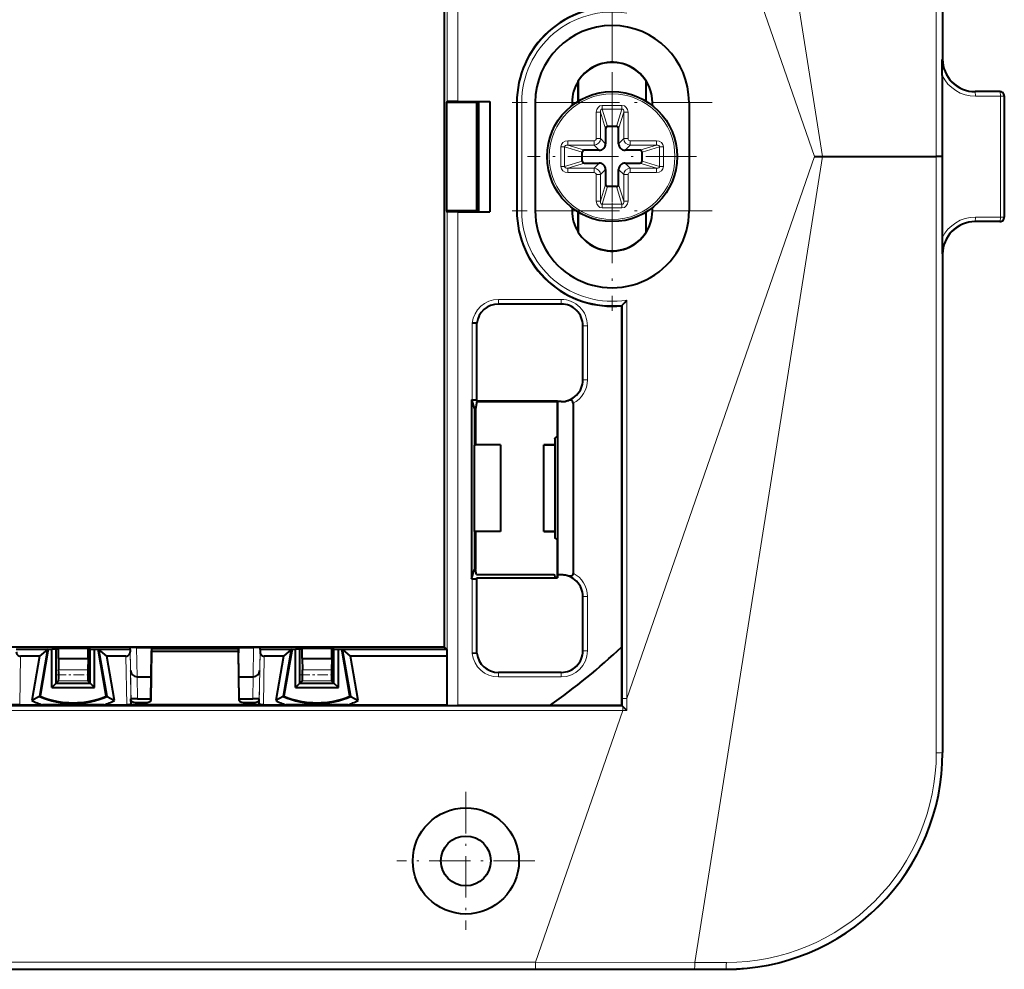
# Model space of a CAD drawing. Extents: x 0 to 420, y 0 to 297.
# Drawn here: x 171 to 216, y 88 to 132 of the extents above; entities that cross this region are included whole.
import ezdxf

# ---------------------------------------------------------------- set-up
doc = ezdxf.new("R2010")
doc.units = 0
doc.linetypes.add('DASHDOT', pattern=[18.5, 12, -3, 0.5, -3])

msp = doc.modelspace()

# ---------------------------------------------------------------- linework, layer by layer
at = {"color": 7, "lineweight": 18}
for p, q in [((201.84639, 162.674606), (207.739914, 125.491226)), ((212.988846, 152.99646), (212.980438, 125.491226)), ((213.267883, 152.991226), (213.259476, 125.491226)), ((190.41008, 150.813995), (190.41008, 128.034943)), ((190.910065, 150.822647), (190.910065, 128.043594)), ((198.707108, 150.500443), (207.369156, 125.491226)), ((213.279144, 129.990997), (213.264618, 129.976471)), ((214.778915, 128.491226), (214.76857, 128.480881)), ((214.76857, 128.480881), (215.921661, 128.483704)), ((214.796402, 128.280914), (215.949493, 128.283737)), ((215.929169, 128.491226), (215.921661, 128.483704)), ((215.949493, 122.698715), (215.949493, 128.283737)), ((215.949493, 128.283737), (216.121628, 128.283737)), ((216.12915, 128.29126), (216.121628, 128.283737)), ((216.121628, 122.698715), (216.121628, 128.283737)), ((193.657135, 127.991226), (193.629135, 127.991226)), ((193.657135, 122.991226), (193.657135, 127.991226)), ((193.657135, 127.991226), (193.857101, 127.991226)), ((193.857101, 122.991226), (193.857101, 127.991226)), ((196.179138, 127.991226), (194.479141, 127.991226)), ((198.483276, 127.856697), (197.575012, 127.856697)), ((197.575012, 127.683487), (197.575012, 127.856697)), ((198.483276, 127.683487), (198.483276, 127.856697)), ((199.886246, 127.991226), (201.579147, 127.991226)), ((197.296829, 127.540359), (197.296829, 126.322021)), ((197.49379, 127.540359), (197.296829, 127.540359)), ((197.49379, 127.540359), (197.49379, 126.322021)), ((197.49379, 127.540359), (197.729141, 126.76976)), ((198.483276, 127.683487), (197.575012, 127.683487)), ((197.575012, 127.683487), (197.821869, 126.875198)), ((198.483276, 127.683487), (198.23642, 126.875198)), ((198.564484, 127.540359), (198.329147, 126.76976)), ((198.564484, 127.540359), (198.761459, 127.540359)), ((198.564484, 126.322021), (198.564484, 127.540359)), ((198.761459, 126.322021), (198.761459, 127.540359)), ((195.663666, 125.945358), (195.663666, 125.037094)), ((195.836884, 125.945358), (195.663666, 125.945358)), ((195.836884, 125.945358), (195.836884, 125.037094)), ((195.836884, 125.945358), (196.645172, 125.698502)), ((197.198349, 126.223541), (195.980011, 126.223541)), ((195.980011, 126.026573), (195.980011, 126.223541)), ((197.198349, 126.026573), (195.980011, 126.026573)), ((195.980011, 126.026573), (196.75061, 125.791229)), ((197.198349, 126.026573), (197.198349, 126.223541)), ((197.433701, 125.791229), (197.198349, 126.026573)), ((197.49379, 126.322021), (197.296829, 126.322021)), ((197.729141, 126.08667), (197.49379, 126.322021)), ((198.329147, 126.08667), (198.564484, 126.322021)), ((198.564484, 126.322021), (198.761459, 126.322021)), ((198.624588, 125.791229), (198.85994, 126.026573)), ((200.078278, 126.223541), (198.85994, 126.223541)), ((198.85994, 126.026573), (198.85994, 126.223541)), ((200.078278, 126.026573), (198.85994, 126.026573)), ((200.078278, 126.026573), (199.307678, 125.791229)), ((200.221405, 125.945358), (199.413116, 125.698502)), ((200.078278, 126.026573), (200.078278, 126.223541)), ((200.221405, 125.945358), (200.394608, 125.945358)), ((200.221405, 125.037094), (200.221405, 125.945358)), ((200.394608, 125.037094), (200.394608, 125.945358)), ((198.707108, 100.482002), (207.369156, 125.491226)), ((201.84639, 88.307846), (207.739914, 125.491226)), ((212.988846, 97.985992), (212.980438, 125.491226)), ((213.267883, 97.991226), (213.259476, 125.491226)), ((195.836884, 125.037094), (195.663666, 125.037094)), ((195.836884, 125.037094), (196.645172, 125.283951)), ((195.980011, 124.955879), (196.75061, 125.191223)), ((197.433701, 125.191223), (197.198349, 124.955879)), ((198.624588, 125.191223), (198.85994, 124.955879)), ((200.078278, 124.955879), (199.307678, 125.191223)), ((200.221405, 125.037094), (199.413116, 125.283951)), ((200.221405, 125.037094), (200.394608, 125.037094)), ((195.980011, 124.955879), (195.980011, 124.758911)), ((195.980011, 124.955879), (197.198349, 124.955879)), ((195.980011, 124.758911), (197.198349, 124.758911)), ((197.198349, 124.955879), (197.198349, 124.758911)), ((197.296829, 124.660431), (197.296829, 123.442093)), ((197.49379, 124.660431), (197.296829, 124.660431)), ((197.729141, 124.895782), (197.49379, 124.660431)), ((197.49379, 124.660431), (197.49379, 123.442093)), ((198.329147, 124.895782), (198.564484, 124.660431)), ((198.564484, 124.660431), (198.761459, 124.660431)), ((198.564484, 123.442093), (198.564484, 124.660431)), ((198.761459, 123.442093), (198.761459, 124.660431)), ((198.85994, 124.955879), (198.85994, 124.758911)), ((198.85994, 124.955879), (200.078278, 124.955879)), ((198.85994, 124.758911), (200.078278, 124.758911)), ((200.078278, 124.955879), (200.078278, 124.758911)), ((197.49379, 123.442093), (197.729141, 124.212692)), ((197.575012, 123.298965), (197.821869, 124.107254)), ((198.483276, 123.298965), (198.23642, 124.107254)), ((198.564484, 123.442093), (198.329147, 124.212692)), ((197.49379, 123.442093), (197.296829, 123.442093)), ((197.575012, 123.298965), (197.575012, 123.125755)), ((197.575012, 123.298965), (198.483276, 123.298965)), ((198.483276, 123.298965), (198.483276, 123.125755)), ((198.564484, 123.442093), (198.761459, 123.442093)), ((190.41008, 122.94751), (190.41008, 100.168457)), ((190.910065, 122.938858), (190.910065, 100.159805)), ((193.657135, 122.991226), (193.629135, 122.991226)), ((193.657135, 122.991226), (193.857101, 122.991226)), ((196.179138, 122.991226), (194.479141, 122.991226)), ((197.575012, 123.125755), (198.483276, 123.125755)), ((199.886246, 122.991226), (201.579147, 122.991226)), ((214.796402, 122.701538), (215.949493, 122.698715)), ((214.778915, 122.491226), (214.76857, 122.501572)), ((214.76857, 122.501572), (215.921661, 122.498749)), ((215.929169, 122.491226), (215.921661, 122.498749)), ((215.949493, 122.698715), (216.121628, 122.698715)), ((216.12915, 122.691193), (216.121628, 122.698715)), ((213.279144, 120.991455), (213.264618, 121.005981)), ((195.679138, 118.901733), (192.779144, 118.901733)), ((192.779144, 118.901733), (192.779144, 118.701759)), ((192.779144, 118.701759), (192.779144, 118.691223)), ((195.679138, 118.701759), (192.779144, 118.701759)), ((195.679138, 118.901733), (195.679138, 118.701759)), ((195.679138, 118.701759), (195.679138, 118.691223)), ((198.507126, 100.482002), (198.507126, 118.645424)), ((198.707108, 100.482002), (198.707108, 118.874634)), ((191.574753, 117.812683), (191.574753, 114.269836)), ((191.774719, 117.80217), (191.774719, 114.259537)), ((196.689682, 117.691223), (196.679138, 117.691223)), ((196.889648, 117.691223), (196.689682, 117.691223)), ((196.689682, 117.691223), (196.689682, 115.191223)), ((196.889648, 117.691223), (196.889648, 115.191223)), ((196.689682, 115.191223), (196.679138, 115.191223)), ((196.889648, 115.191223), (196.689682, 115.191223)), ((195.679138, 114.18676), (195.679138, 114.191223)), ((191.574753, 106.007797), (191.574753, 102.569771)), ((191.774719, 106.018097), (191.774719, 102.580276)), ((195.679138, 106.195694), (195.679138, 106.191223)), ((196.689682, 105.191223), (196.679138, 105.191223)), ((196.689682, 105.191223), (196.689682, 102.691223)), ((196.889648, 105.191223), (196.689682, 105.191223)), ((196.889648, 105.191223), (196.889648, 102.691223)), ((175.779144, 102.837219), (175.797485, 101.785988)), ((176.079056, 102.839844), (176.102585, 101.491226)), ((176.779144, 102.790466), (180.779144, 102.790466)), ((181.479233, 102.839844), (181.455704, 101.491226)), ((181.779144, 102.837219), (181.760803, 101.785988)), ((170.723907, 102.441223), (170.684631, 100.191223)), ((175.584381, 102.441223), (175.623657, 100.191223)), ((175.780914, 102.641197), (175.822418, 100.264008)), ((181.777359, 102.641197), (181.73587, 100.264008)), ((181.973907, 102.441223), (181.934631, 100.191223)), ((196.689682, 102.691223), (196.679138, 102.691223)), ((196.889648, 102.691223), (196.689682, 102.691223)), ((172.482758, 101.810722), (173.825531, 101.810722)), ((183.732758, 101.810722), (185.075531, 101.810722)), ((175.82019, 100.477112), (175.797363, 101.785988)), ((176.120102, 100.479729), (176.102448, 101.491226)), ((181.438171, 100.479729), (181.455826, 101.491226)), ((181.738083, 100.477112), (181.760925, 101.785988)), ((192.779144, 101.680695), (192.779144, 101.691223)), ((195.679138, 101.680695), (192.779144, 101.680695)), ((192.779144, 101.480721), (192.779144, 101.680695)), ((195.679138, 101.480721), (192.779144, 101.480721)), ((195.679138, 101.680695), (195.679138, 101.691223)), ((195.679138, 101.480721), (195.679138, 101.680695)), ((172.480164, 101.304749), (173.828125, 101.304749)), ((183.730164, 101.304749), (185.078125, 101.304749)), ((198.507126, 100.482002), (198.707108, 100.482002)), ((198.507126, 100.131821), (198.507126, 100.482002)), ((198.707581, 99.931686), (198.707108, 100.482002)), ((114.051155, 100.131821), (198.507126, 100.131821)), ((198.516556, 100.122429), (198.516556, 99.931847)), ((114.041733, 99.931847), (198.516556, 99.931847)), ((194.493851, 88.317451), (198.516556, 99.931847)), ((198.707581, 99.931686), (198.516556, 99.931847)), ((213.267883, 97.991226), (213.279144, 97.991226)), ((118.06443, 88.317451), (194.493851, 88.317451)), ((194.493851, 88.317451), (194.493851, 88.017502)), ((194.493851, 88.317451), (201.84639, 88.307846)), ((203.300064, 88.306076), (201.84639, 88.307846)), ((118.06443, 88.017502), (194.493851, 88.017502)), ((203.279144, 88.011353), (201.82547, 88.01313)), ((203.279144, 88.011353), (203.279144, 87.991226))]:
    msp.add_line(p, q, dxfattribs=at)
at = {"color": 7, "lineweight": 40}
for p, q in [((213.279144, 152.991226), (213.279144, 129.990997)), ((190.279144, 148.121674), (190.279144, 102.860786)), ((213.261627, 129.23848), (213.264618, 129.976471)), ((213.261627, 129.23848), (213.261627, 121.743973)), ((196.459656, 128.970627), (196.459534, 128.983795)), ((196.466644, 128.98172), (196.459534, 128.983795)), ((196.459656, 128.047928), (196.459656, 128.970627)), ((196.466644, 128.98172), (196.466644, 128.0522)), ((199.591644, 128.052216), (199.591644, 128.994705)), ((215.929169, 128.491226), (214.778915, 128.491226)), ((216.12915, 128.29126), (216.12915, 122.691193)), ((190.388229, 127.991226), (190.41008, 128.034943)), ((191.766052, 127.991226), (190.388229, 127.991226)), ((190.388229, 127.991226), (190.388229, 122.991226)), ((190.910065, 128.043594), (192.379135, 128.043594)), ((191.766052, 127.991226), (191.779144, 128.01741)), ((191.766052, 127.991226), (191.766052, 122.991226)), ((191.779144, 128.01741), (191.826767, 128.01741)), ((191.826767, 128.01741), (191.861053, 128.034546)), ((191.826767, 122.965042), (191.826767, 128.01741)), ((191.861053, 128.034546), (192.379135, 128.043594)), ((191.861053, 128.034546), (191.861053, 122.947906)), ((192.379135, 128.043594), (192.379135, 122.938858)), ((193.629135, 127.991226), (193.629135, 122.991226)), ((194.479141, 127.991226), (194.479141, 122.991226)), ((196.179138, 127.991226), (196.179138, 127.852898)), ((201.579147, 127.991226), (201.579147, 122.991226)), ((198.23642, 126.875198), (197.821869, 126.875198)), ((197.729141, 126.76976), (197.729141, 126.08667)), ((198.329147, 126.08667), (198.329147, 126.76976)), ((196.645172, 125.283951), (196.645172, 125.698502)), ((197.433701, 125.791229), (196.75061, 125.791229)), ((199.307678, 125.791229), (198.624588, 125.791229)), ((199.413116, 125.283951), (199.413116, 125.698502)), ((207.369156, 125.491226), (207.739914, 125.491226)), ((207.739914, 125.491226), (212.980438, 125.491226)), ((213.259476, 125.491226), (212.980438, 125.491226)), ((196.75061, 125.191223), (197.433701, 125.191223)), ((198.624588, 125.191223), (199.307678, 125.191223)), ((197.729141, 124.895782), (197.729141, 124.212692)), ((198.329147, 124.212692), (198.329147, 124.895782)), ((198.23642, 124.107254), (197.821869, 124.107254)), ((191.766052, 122.991226), (190.388229, 122.991226)), ((190.388229, 122.991226), (190.41008, 122.94751)), ((190.910065, 122.938858), (192.379135, 122.938858)), ((191.766052, 122.991226), (191.779144, 122.965042)), ((191.779144, 122.965042), (191.826767, 122.965042)), ((191.826767, 122.965042), (191.861053, 122.947906)), ((191.861053, 122.947906), (192.379135, 122.938858)), ((196.179138, 123.129562), (196.179138, 122.991226)), ((196.459656, 122.011826), (196.459656, 122.934525)), ((196.466644, 122.930252), (196.466644, 122.000725)), ((199.591644, 121.987747), (199.591644, 122.930252)), ((215.929169, 122.491226), (214.778915, 122.491226)), ((196.459656, 122.011826), (196.459534, 121.998665)), ((196.466644, 122.000725), (196.459534, 121.998665)), ((213.261627, 121.743973), (213.264618, 121.005981)), ((213.279144, 120.991455), (213.279144, 97.991226)), ((195.679138, 118.691223), (192.779144, 118.691223)), ((198.479141, 118.614296), (198.507126, 118.645424)), ((198.479141, 102.873535), (198.479141, 118.614296)), ((191.774536, 117.802185), (191.574753, 117.812683)), ((191.785248, 117.80159), (191.774719, 117.80217)), ((191.785248, 114.227913), (191.785248, 117.80159)), ((196.679138, 115.191223), (196.679138, 117.691223)), ((191.535141, 114.269836), (191.679138, 113.837471)), ((191.535141, 114.269836), (191.535141, 106.007797)), ((191.535141, 114.269836), (191.574753, 114.269836)), ((191.779144, 114.191223), (191.72023, 113.837471)), ((191.785248, 114.227913), (191.774719, 114.259537)), ((191.779144, 114.191223), (195.496964, 114.191223)), ((191.785248, 114.227913), (195.509186, 114.227913)), ((195.509186, 114.227913), (195.496964, 114.191223)), ((195.496964, 114.191223), (195.496964, 112.561043)), ((195.509186, 114.227913), (195.509186, 114.191223)), ((195.679138, 114.191223), (195.509186, 114.191223)), ((195.509186, 114.191223), (195.510712, 114.189697)), ((195.510712, 114.189697), (195.510712, 106.192757)), ((195.679138, 114.18676), (195.510712, 114.189697)), ((196.223145, 114.109848), (196.223145, 106.272606)), ((191.72023, 113.837471), (191.679138, 113.837471)), ((191.679138, 113.837471), (191.679138, 112.191223)), ((191.72023, 113.837471), (191.72023, 112.191223)), ((195.496964, 112.561043), (195.379135, 112.502136)), ((195.379135, 112.491226), (195.379135, 112.502136)), ((195.379135, 112.491226), (195.379135, 112.191223)), ((191.679138, 112.191223), (191.659882, 112.181595)), ((192.876953, 112.189034), (191.659882, 112.181595)), ((191.659882, 112.181595), (191.659882, 108.200859)), ((191.679138, 112.191223), (191.72023, 112.191223)), ((192.879135, 112.191223), (191.72023, 112.191223)), ((192.879135, 112.191223), (192.876953, 112.189041)), ((192.876953, 112.189041), (192.876953, 108.19342)), ((192.879135, 112.191223), (192.879135, 108.191223)), ((194.879135, 112.191223), (195.386581, 112.187508)), ((194.879135, 108.191223), (194.879135, 112.191223)), ((195.379135, 112.191223), (194.879135, 112.191223)), ((195.379135, 112.191223), (195.386581, 112.187508)), ((195.386581, 112.187508), (195.386581, 108.194946)), ((191.679138, 108.191223), (191.659882, 108.200859)), ((192.876953, 108.19342), (191.659882, 108.200859)), ((191.679138, 108.191223), (191.679138, 106.440163)), ((191.679138, 108.191223), (191.72023, 108.191223)), ((191.72023, 108.191223), (191.72023, 106.440163)), ((192.879135, 108.191223), (191.72023, 108.191223)), ((192.879135, 108.191223), (192.876953, 108.19342)), ((194.879135, 108.191223), (195.386581, 108.194946)), ((195.379135, 108.191223), (194.879135, 108.191223)), ((195.379135, 108.191223), (195.386581, 108.194946)), ((195.379135, 108.191223), (195.379135, 107.891228)), ((195.379135, 107.880318), (195.379135, 107.891228)), ((195.496964, 107.821411), (195.379135, 107.880318)), ((195.496964, 107.821411), (195.496964, 106.086411)), ((191.535141, 106.007797), (191.679138, 106.440163)), ((191.72023, 106.440163), (191.679138, 106.440163)), ((191.761688, 106.191223), (191.72023, 106.440163)), ((191.535141, 106.007797), (191.574753, 106.007797)), ((195.180878, 106.191223), (191.761688, 106.191223)), ((191.785248, 106.049728), (191.774719, 106.018097)), ((191.785248, 106.049728), (195.509186, 106.049728)), ((191.785248, 102.580864), (191.785248, 106.049728)), ((195.396591, 106.086411), (195.380875, 106.180832)), ((195.396591, 106.086411), (195.496964, 106.086411)), ((195.509186, 106.049728), (195.496964, 106.086411)), ((195.509186, 106.191223), (195.510712, 106.192757)), ((195.509186, 106.191223), (195.509186, 106.049728)), ((195.679138, 106.191223), (195.509186, 106.191223)), ((195.679138, 106.195694), (195.510712, 106.192757)), ((196.679138, 102.691223), (196.679138, 105.191223)), ((190.279144, 102.860786), (122.279144, 102.860786)), ((171.967667, 102.743866), (170.529144, 102.743866)), ((171.967712, 102.743889), (171.592056, 100.572952)), ((171.968185, 102.746552), (171.605469, 102.441223)), ((172.00415, 102.760422), (171.62915, 100.593338)), ((172.00415, 102.760422), (171.967712, 102.743889)), ((172.00415, 102.760422), (172.166641, 102.760422)), ((172.370193, 102.762199), (172.166641, 102.760422)), ((172.166641, 100.991226), (172.166641, 102.760422)), ((172.370193, 102.762199), (172.469193, 102.811699)), ((172.370193, 101.194778), (172.370193, 102.762199)), ((172.469193, 102.811699), (173.839096, 102.811699)), ((172.469193, 102.328728), (172.469193, 102.811699)), ((173.938095, 102.762199), (173.839096, 102.811699)), ((173.839096, 102.328728), (173.839096, 102.811699)), ((173.938095, 102.762199), (174.141647, 102.760422)), ((173.938095, 101.194778), (173.938095, 102.762199)), ((174.141647, 102.760422), (174.304138, 102.760422)), ((174.141647, 100.991226), (174.141647, 102.760422)), ((174.304138, 102.760422), (174.340622, 102.743866)), ((174.679138, 100.593338), (174.304138, 102.760422)), ((174.716232, 100.572952), (174.340561, 102.743889)), ((175.779144, 102.743866), (174.340622, 102.743866)), ((174.702805, 102.441223), (174.343292, 102.743866)), ((175.779144, 102.743866), (175.779144, 102.837219)), ((175.779144, 102.743866), (175.780914, 102.641197)), ((176.079056, 102.839844), (181.479233, 102.839844)), ((176.775391, 102.594719), (176.779114, 102.790779)), ((176.779129, 102.791229), (180.77916, 102.791229)), ((176.779144, 102.6763), (176.779144, 102.790466)), ((180.779144, 102.6763), (180.779144, 102.790466)), ((180.77916, 102.7911), (180.782898, 102.594719)), ((181.779144, 102.743866), (181.777359, 102.641197)), ((181.779144, 102.743866), (181.779144, 102.837219)), ((183.217667, 102.743866), (181.779144, 102.743866)), ((183.217712, 102.743889), (182.842056, 100.572952)), ((183.218185, 102.746552), (182.855469, 102.441223)), ((183.25415, 102.760422), (182.87915, 100.593338)), ((183.25415, 102.760422), (183.217712, 102.743889)), ((183.25415, 102.760422), (183.416641, 102.760422)), ((183.620193, 102.762199), (183.416641, 102.760422)), ((183.416641, 100.991226), (183.416641, 102.760422)), ((183.620193, 102.762199), (183.719193, 102.811699)), ((183.620193, 101.194778), (183.620193, 102.762199)), ((183.719193, 102.811699), (185.089096, 102.811699)), ((183.719193, 102.328728), (183.719193, 102.811699)), ((185.188095, 102.762199), (185.089096, 102.811699)), ((185.089096, 102.328728), (185.089096, 102.811699)), ((185.188095, 102.762199), (185.391647, 102.760422)), ((185.188095, 101.194778), (185.188095, 102.762199)), ((185.391647, 102.760422), (185.554138, 102.760422)), ((185.391647, 100.991226), (185.391647, 102.760422)), ((185.554138, 102.760422), (185.590622, 102.743866)), ((185.929138, 100.593338), (185.554138, 102.760422)), ((185.966232, 100.572952), (185.590561, 102.743889)), ((190.396057, 102.743866), (185.590622, 102.743866)), ((185.952805, 102.441223), (185.593292, 102.743866)), ((190.279144, 102.860786), (190.396057, 102.743866)), ((190.396057, 102.743866), (190.398697, 102.441223)), ((198.479141, 100.159805), (198.479141, 102.873535)), ((171.605469, 102.441223), (170.723907, 102.441223)), ((171.605469, 102.441223), (171.250961, 100.392555)), ((172.469193, 102.328728), (172.482758, 101.810722)), ((172.469193, 102.328728), (173.839096, 102.328728)), ((173.839096, 102.328728), (173.825531, 101.810722)), ((175.057312, 100.392555), (174.702805, 102.441223)), ((175.584381, 102.441223), (174.702805, 102.441223)), ((176.738113, 100.462318), (176.775391, 102.594719)), ((176.749084, 100.409775), (176.779144, 102.6763)), ((176.779144, 102.6763), (180.779144, 102.6763)), ((180.809189, 100.409775), (180.779144, 102.6763)), ((180.820175, 100.462318), (180.782898, 102.594719)), ((182.855469, 102.441223), (181.973907, 102.441223)), ((182.855469, 102.441223), (182.500961, 100.392555)), ((183.719193, 102.328728), (183.732758, 101.810722)), ((183.719193, 102.328728), (185.089096, 102.328728)), ((185.089096, 102.328728), (185.075531, 101.810722)), ((186.307312, 100.392555), (185.952805, 102.441223)), ((190.398697, 102.441223), (185.952805, 102.441223)), ((190.398697, 102.441223), (190.398697, 100.191223)), ((191.774536, 102.580269), (191.574753, 102.569771)), ((191.785248, 102.580864), (191.774719, 102.580276)), ((176.102448, 101.491226), (176.756104, 101.491226)), ((180.802185, 101.491226), (181.460938, 101.491226)), ((195.679138, 101.691223), (192.779144, 101.691223)), ((172.166641, 100.991226), (172.370193, 101.194778)), ((172.166641, 100.991226), (174.141647, 100.991226)), ((172.370193, 101.194778), (172.480164, 101.304749)), ((172.370193, 101.194778), (173.938095, 101.194778)), ((173.938095, 101.194778), (173.828125, 101.304749)), ((174.141647, 100.991226), (173.938095, 101.194778)), ((183.416641, 100.991226), (183.620193, 101.194778)), ((183.416641, 100.991226), (185.391647, 100.991226)), ((183.620193, 101.194778), (183.730164, 101.304749)), ((183.620193, 101.194778), (185.188095, 101.194778)), ((185.188095, 101.194778), (185.078125, 101.304749)), ((185.391647, 100.991226), (185.188095, 101.194778)), ((171.592056, 100.572952), (171.250961, 100.392555)), ((171.62915, 100.593338), (171.592056, 100.572952)), ((174.716232, 100.572952), (174.679138, 100.593338)), ((174.716232, 100.572952), (175.057312, 100.392555)), ((175.82019, 100.428375), (175.82019, 100.477112)), ((176.120102, 100.479729), (176.738419, 100.479729)), ((176.743469, 100.428375), (176.738113, 100.462318)), ((180.814819, 100.428375), (180.820175, 100.462318)), ((180.81987, 100.479729), (181.438171, 100.479729)), ((181.738083, 100.428375), (181.738083, 100.477112)), ((182.842056, 100.572952), (182.500961, 100.392555)), ((182.87915, 100.593338), (182.842056, 100.572952)), ((185.966232, 100.572952), (185.929138, 100.593338)), ((185.966232, 100.572952), (186.307312, 100.392555)), ((170.684631, 100.191223), (164.373657, 100.191223)), ((170.684631, 100.191223), (171.735794, 100.191223)), ((174.572495, 100.191223), (175.623657, 100.191223)), ((181.934631, 100.191223), (175.623657, 100.191223)), ((175.822418, 100.264008), (175.819931, 100.409622)), ((175.820602, 100.404488), (175.82019, 100.428375)), ((176.121887, 100.300415), (176.447144, 100.300415)), ((176.742935, 100.388206), (176.743469, 100.428375)), ((180.815353, 100.388206), (180.814819, 100.428375)), ((181.111145, 100.300415), (181.436401, 100.300415)), ((181.73587, 100.264008), (181.738358, 100.409622)), ((181.737671, 100.404442), (181.738083, 100.428375)), ((181.934631, 100.191223), (182.985794, 100.191223)), ((185.822495, 100.191223), (190.398697, 100.191223)), ((190.398697, 100.191223), (190.41008, 100.168457)), ((195.148651, 100.159805), (190.910065, 100.159805)), ((198.479141, 100.159805), (195.148651, 100.159805)), ((198.479141, 100.159805), (198.507126, 100.131821)), ((198.516556, 100.122429), (198.507446, 100.131508)), ((198.707581, 99.931686), (198.516556, 100.122429)), ((109.279144, 87.991226), (203.279144, 87.991226))]:
    msp.add_line(p, q, dxfattribs=at)
at = {"color": 7, "linetype": 'DASHDOT', "lineweight": 18, "ltscale": 0.23075}
for p, q in [((198.029144, 132.606232), (198.029144, 123.376221)), ((202.64415, 127.991226), (193.414139, 127.991226)), ((198.029144, 127.606232), (198.029144, 118.376228)), ((202.64415, 122.991226), (193.414139, 122.991226))]:
    msp.add_line(p, q, dxfattribs=at)
at = {"color": 7, "linetype": 'DASHDOT', "lineweight": 18, "ltscale": 0.195}
for p, q in [((198.029144, 129.391235), (198.029144, 121.591225)), ((201.929138, 125.491226), (194.129135, 125.491226))]:
    msp.add_line(p, q, dxfattribs=at)
at = {"color": 7, "linetype": 'DASHDOT', "lineweight": 18, "ltscale": 0.040439}
for p, q in [((172.345367, 101.58091), (173.962921, 101.58091)), ((183.595367, 101.58091), (185.212921, 101.58091))]:
    msp.add_line(p, q, dxfattribs=at)
at = {"color": 7, "linetype": 'DASHDOT', "lineweight": 18, "ltscale": 0.15925}
for p, q in [((191.279144, 96.176224), (191.279144, 89.806229)), ((194.464142, 92.991226), (188.094147, 92.991226))]:
    msp.add_line(p, q, dxfattribs=at)
at = {"color": 7, "lineweight": 40}
for points in [[(190.910065, 128.043594), (190.68338, 128.042648), (190.505829, 128.040009), (190.434692, 128.037567), (190.416306, 128.03624), (190.410919, 128.03537), (190.410217, 128.03508), (190.41008, 128.034943)], [(190.910065, 122.938858), (190.68338, 122.939804), (190.505829, 122.942451), (190.434692, 122.944885), (190.416306, 122.946213), (190.410919, 122.947083), (190.410217, 122.947372), (190.41008, 122.94751)], [(191.574753, 114.269836), (191.691605, 114.26786), (191.735809, 114.265572), (191.76445, 114.26268), (191.773331, 114.260605), (191.77449, 114.259895), (191.774719, 114.259537)], [(196.223145, 114.109848), (196.220566, 114.144516), (196.21283, 114.175819), (196.200348, 114.202423), (196.183685, 114.223648), (196.162872, 114.239708), (196.140442, 114.249641), (196.113785, 114.254974), (196.087143, 114.255272), (196.05658, 114.250824), (196.026642, 114.242317)], [(191.574753, 106.007797), (191.691605, 106.009773), (191.735809, 106.01207), (191.76445, 106.014961), (191.773331, 106.017036), (191.77449, 106.017746), (191.774719, 106.018097)], [(195.380875, 106.180832), (195.380692, 106.181198), (195.380432, 106.181442), (195.379593, 106.181931), (195.37059, 106.184067), (195.341736, 106.186974), (195.241196, 106.190735), (195.180878, 106.191223)], [(196.223145, 106.272606), (196.220566, 106.237938), (196.21283, 106.206635), (196.200348, 106.180031), (196.183685, 106.158806), (196.162872, 106.142746), (196.140442, 106.132812), (196.113785, 106.12748), (196.087143, 106.127182), (196.05658, 106.131622), (196.026642, 106.140137)], [(190.41008, 100.168457), (190.410233, 100.168304), (190.410995, 100.167999), (190.416901, 100.167099), (190.4664, 100.164513), (190.619354, 100.161438), (190.910065, 100.159805)]]:
    msp.add_lwpolyline(points, dxfattribs=at)
for centre, radius in [((198.029144, 125.491226), 3), ((191.279144, 92.991226), 2.45), ((191.279144, 92.991226), 1.15)]:
    msp.add_circle(centre, radius, dxfattribs=at)
at = {"color": 7, "lineweight": 18}
msp.add_circle((198.029144, 125.491226), 2.9, dxfattribs=at)
at = {"color": 7, "lineweight": 40}
for centre, radius, start, end in [((198.029144, 127.991226), 4.4, 84.12994, 179.999995), ((198.029144, 127.991226), 3.55, 360, 179.999995), ((214.778809, 129.990891), 1.49966, 179.996043, 270.003952), ((198.029144, 127.991226), 1.857106, 0, 147.692213), ((198.029144, 127.991226), 1.85, 32.371473, 147.628528), ((198.029144, 127.991226), 1.85, 148.034679, 179.999995), ((198.029144, 127.991226), 1.856982, 355.686508, 32.709728), ((215.929184, 128.29126), 0.199955, 359.996463, 90.003575), ((198.060822, 127.991257), 1.825431, 355.608433, 359.999026), ((197.435669, 126.084702), 0.293332, 269.615273, 0.384772), ((198.62262, 126.084702), 0.293332, 179.615274, 270.384769), ((197.435669, 124.897751), 0.293332, 359.615228, 90.384727), ((198.62262, 124.897751), 0.293332, 89.615278, 180.384767), ((198.029144, 122.991226), 4.4, 179.999995, 275.87006), ((198.029144, 122.991226), 3.55, 179.999995, 360), ((198.029144, 122.991226), 1.85, 180.000005, 211.965321), ((198.029144, 122.991226), 1.857106, 212.307787, 0), ((198.029144, 122.991226), 1.856982, 327.290272, 4.313585), ((198.060822, 122.991196), 1.825431, 0.000974, 4.391661), ((214.778809, 120.991562), 1.49966, 89.996048, 180.003957), ((215.929184, 122.691185), 0.199955, 269.996425, 0.003537), ((198.029144, 122.991226), 1.85, 212.371472, 327.628527), ((192.779144, 117.691223), 1, 90.000003, 173.663679), ((195.679138, 117.691223), 1, 360, 90.000003), ((190.049927, 126.225739), 11.357173, 318.132607, 319.664267), ((195.679138, 115.191223), 1, 269.999997, 360), ((195.696686, 115.191513), 1.004905, 268.999976, 289.168404), ((195.679138, 105.191223), 1, 360, 90.000003), ((195.696686, 105.190941), 1.004905, 70.831596, 91.000024), ((175.996506, 92.253067), 10.58679, 89.553267, 91.175669), ((181.561783, 92.253067), 10.58679, 88.824329, 90.446738), ((177.279144, 125.491226), 31, 305.200231, 313.14688), ((170.723129, 102.637032), 0.195752, 178.781486, 270.227047), ((175.585159, 102.637024), 0.195747, 269.772545, 1.220133), ((181.973129, 102.637032), 0.195752, 178.781486, 270.227047), ((192.779144, 102.691223), 1, 186.336321, 269.999997), ((195.679138, 102.691223), 1, 269.999997, 360), ((163.112686, 101.584541), 9.372539, 358.289147, 1.382757), ((183.195389, 101.584541), 9.372325, 178.617206, 181.710889), ((174.362686, 101.584541), 9.372539, 358.289147, 1.382757), ((194.445389, 101.584541), 9.372325, 178.617206, 181.710889), ((176.097351, 101.791283), 0.300051, 181.010084, 270.972692), ((181.460922, 101.791283), 0.300056, 270.001855, 358.98956), ((173.154144, 104.291229), 4.033072, 247.212137, 292.787858), ((173.154144, 104.291229), 4, 247.58887, 292.411132), ((176.035553, 90.205482), 10.274263, 89.528439, 91.201037), ((181.522736, 90.205482), 10.274263, 88.798962, 90.471566), ((184.404144, 104.291229), 4.033072, 247.212137, 292.787858), ((184.404144, 104.291229), 4, 247.58887, 292.411132), ((173.154144, 104.291229), 4.338401, 243.980235, 250.917467), ((173.154144, -137.229355), 237.424803, 89.657721, 90.342284), ((173.154144, 104.291229), 4.338401, 289.082535, 296.019767), ((184.404144, 104.291229), 4.338401, 243.980235, 250.917467), ((184.404144, -137.229355), 237.424803, 89.657721, 90.342284), ((184.404144, 104.291229), 4.338401, 289.082535, 296.019767), ((203.279144, 97.991226), 10, 269.999997, 0)]:
    msp.add_arc(centre, radius, start, end, dxfattribs=at)
at = {"color": 7, "lineweight": 18}
for centre, radius, start, end in [((198.029144, 127.991226), 4.372011, 83.723346, 179.999995), ((198.029144, 127.991226), 4.172041, 80.647937, 179.999995), ((214.760864, 129.977753), 1.496495, 180.049254, 270.294939), ((214.790146, 129.980164), 1.699099, 205.884431, 270.211166), ((197.199005, 126.321358), 0.097777, 269.614488, 0.385487), ((197.191727, 126.328644), 0.302189, 271.257504, 358.742495), ((198.866562, 126.328644), 0.302189, 181.257501, 268.742498), ((198.859268, 126.321358), 0.097777, 179.614482, 270.385487), ((197.199005, 124.661095), 0.097777, 359.614486, 90.385485), ((197.191727, 124.653809), 0.302189, 1.257504, 88.742496), ((198.866562, 124.653809), 0.302189, 91.257502, 178.742499), ((198.859268, 124.661095), 0.097777, 89.614486, 180.385491), ((198.029144, 122.991226), 4.372011, 180.000005, 276.276654), ((198.029144, 122.991226), 4.172041, 180.000005, 279.352063), ((214.790146, 121.002289), 1.699099, 89.788834, 154.115569), ((214.760864, 121.0047), 1.496495, 89.705061, 179.950746), ((192.779144, 117.691223), 1.210504, 90.000003, 174.241418), ((192.779144, 117.691223), 1.010534, 90.000003, 173.69682), ((195.679138, 117.691223), 1.210504, 360, 90.000009), ((195.679138, 117.691223), 1.010534, 360, 90.000003), ((195.679138, 115.191223), 1.010534, 290.113224, 360), ((195.679138, 115.191223), 1.210504, 296.705409, 360), ((195.679138, 105.191223), 1.010534, 0, 69.886776), ((195.679138, 105.191223), 1.210504, 360, 63.294591), ((192.779144, 102.691223), 1.210504, 185.758582, 269.999997), ((192.779144, 102.691223), 1.010534, 186.30318, 269.999997), ((195.679138, 102.691223), 1.010534, 269.999997, 360), ((195.679138, 102.691223), 1.210504, 270.000011, 360), ((203.29097, 97.988266), 9.976922, 269.932119, 0.016976), ((203.31189, 97.983032), 9.676968, 269.930015, 0.017503), ((194.588272, -5920.641602), 6008.659013, 89.93099, 90.000897)]:
    msp.add_arc(centre, radius, start, end, dxfattribs=at)
for centre, major_axis, ratio, start_param, end_param in [((214.76857, 128.280914), (0.000488, -0.199997), 0.139173, 1.570454915, 3.123967821), ((215.921661, 128.283737), (0.141418, -0.141418), 0.999695, 0.785550457, 2.356042197), ((215.921661, 128.283737), (0.000488, -0.199997), 0.139173, 1.570454915, 3.123967821), ((197.601456, 127.510292), (0.102341, -0.335136), 0.856109, 2.885890332, 4.369776877), ((198.456818, 127.510284), (-0.102356, -0.335144), 0.856098, 1.913472489, 3.397330118), ((197.601456, 127.510284), (0.052338, -0.171387), 0.558019, 2.885858002, 4.369727533), ((198.456818, 127.510284), (-0.052338, -0.171387), 0.558019, 1.913464187, 3.397327356), ((196.010086, 125.918907), (0.335144, -0.102356), 0.856098, 1.913472489, 3.397330118), ((196.010086, 125.918907), (0.171387, -0.052345), 0.558019, 1.913464187, 3.397327356), ((200.048203, 125.918915), (0.335144, 0.102341), 0.856109, 6.027482985, 7.51136953), ((200.048203, 125.918915), (0.171387, 0.052345), 0.558019, 6.027450656, 7.511320186), ((196.010071, 125.063538), (0.335144, 0.102341), 0.856109, 2.885890332, 4.369776877), ((196.010086, 125.063538), (0.171387, 0.052345), 0.558019, 2.885858002, 4.369727533), ((200.048203, 125.063545), (0.171387, -0.052345), 0.558019, 5.05505684, 6.538920009), ((200.048203, 125.063545), (0.335144, -0.102356), 0.856098, 5.055065142, 6.538922771), ((197.601456, 123.472168), (-0.102356, -0.335144), 0.856098, 5.055065142, 6.538922771), ((197.601456, 123.472168), (-0.052338, -0.171387), 0.558019, 5.05505684, 6.538920009), ((198.456833, 123.472168), (0.052338, -0.171387), 0.558019, 6.027450656, 7.511320186), ((198.456833, 123.47216), (0.102341, -0.335136), 0.856109, 6.027482985, 7.51136953), ((214.76857, 122.701538), (0.000488, 0.199997), 0.139173, 3.159217486, 4.712730392), ((215.921661, 122.698715), (0.141418, 0.141418), 0.999695, 3.92714311, 5.497634851), ((215.921661, 122.698715), (0.000488, 0.199997), 0.139173, 3.159217486, 4.712730392), ((212.967926, 97.991226), (-0.300003, -0.000092), 0.017516, 1.640593494, 3.124136683), ((201.82547, 88.313087), (0.000366, 0.300003), 0.069778, 3.159088596, 4.69502087), ((203.279144, 88.31131), (0.000366, 0.300003), 0.069778, 3.159088621, 4.695020836)]:
    msp.add_ellipse(centre, major_axis=major_axis, ratio=ratio, start_param=start_param, end_param=end_param, dxfattribs=at)
at = {"color": 7, "lineweight": 40}
for centre, major_axis, ratio, start_param, end_param in [((197.830688, 126.759735), (0.034119, -0.111717), 0.856101, 2.885857877, 4.369720657), ((198.2276, 126.759735), (-0.034119, -0.111717), 0.856101, 1.91346465, 3.39732743), ((196.760635, 125.689682), (0.11171, -0.034119), 0.856101, 1.91346465, 3.39732743), ((199.297653, 125.689682), (-0.11171, -0.034119), 0.856101, 2.885857877, 4.369720658), ((196.760635, 125.29277), (0.11171, 0.034119), 0.856101, 2.885857877, 4.369720658), ((199.297653, 125.29277), (-0.11171, 0.034119), 0.856101, 1.91346465, 3.39732743), ((197.830688, 124.222717), (0.034119, 0.111717), 0.856101, 1.91346465, 3.39732743), ((198.2276, 124.222717), (-0.034119, 0.111717), 0.856101, 2.885857877, 4.369720657), ((175.622375, 100.264023), (-0.200027, 0.000534), 0.363898, 1.578117957, 3.148761979), ((176.11998, 100.409607), (0.300049, -0.000801), 0.363898, 3.148761979, 4.719710611), ((176.449036, 100.409607), (-0.300049, -0.000801), 0.363898, 1.563474688, 3.135797903), ((181.109238, 100.409607), (0.300049, -0.000801), 0.363898, 3.14738731, 4.719710619), ((181.438309, 100.409607), (-0.300049, -0.000801), 0.363898, 1.563474696, 3.134423328), ((181.935898, 100.264023), (0.200027, 0.000534), 0.363898, 3.134423328, 4.70506735)]:
    msp.add_ellipse(centre, major_axis=major_axis, ratio=ratio, start_param=start_param, end_param=end_param, dxfattribs=at)

doc.saveas('drawing.dxf')
